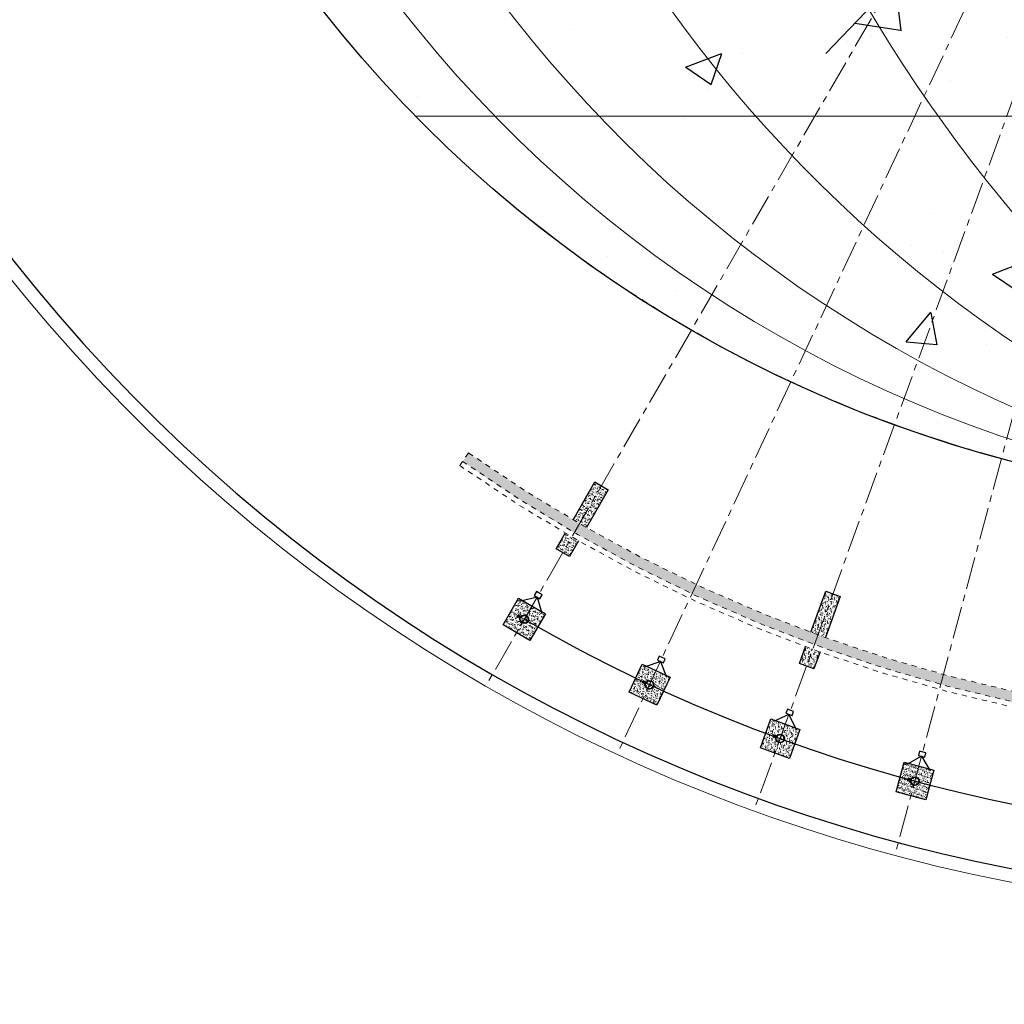
# Model space of a CAD drawing. Extents: x 430020 to 434032, y 2315859 to 2318039.
# Drawn here: x 432300 to 432319, y 2317205 to 2317224 of the extents above; entities that cross this region are included whole.
import ezdxf

# ---------------------------------------------------------------- set-up
doc = ezdxf.new("R2010")
doc.units = 0
doc.header["$LTSCALE"] = 0.5
doc.header["$MEASUREMENT"] = 0
doc.linetypes.add('CENTER', pattern=[2, 1.25, -0.25, 0.25, -0.25])
doc.linetypes.add('HIDDEN', pattern=[0.375, 0.25, -0.125])
for name, color, linetype, lineweight in [('0-Boder', 255, 'Continuous', 0), ('@hatch san', 251, 'Continuous', 5), ('A-Axis', 5, 'CENTER', 9), ('A-Wall', 1, 'Continuous', 25), ('axis', 8, 'Continuous', 9), ('Detail-Hatch', 250, 'Continuous', 9), ('GiaoThong', 1, 'Continuous', 5), ('HATCH', 251, 'Continuous', 5), ('KT - Ghi Chu Khung Ten', 6, 'Continuous', 25), ('QH Duong Bao Bien', 2, 'Continuous', 5)]:
    doc.layers.add(name, color=color, linetype=linetype, lineweight=lineweight)
doc.layers.add('0-Boundary', color=167, linetype='HIDDEN', plot=False)
for name, color, linetype in [('1-NETMANH', 251, 'Continuous'), ('@@-ST-Mat Nuoc', 142, 'Continuous'), ('A-See', 7, 'Continuous'), ('A-Symbol', 5, 'Continuous'), ('A_BU_STEEL_S', 4, 'Continuous'), ('den chieu as vang', 50, 'Continuous'), ('DIM1', 127, 'Continuous'), ('KT- Kich Thuoc', 5, 'Continuous'), ('LHS', 251, 'Continuous'), ('solid', 253, 'Continuous')]:
    doc.layers.add(name, color=color, linetype=linetype)

# ---------------------------------------------------------------- blocks, each defined once
blk = doc.blocks.new('KDV')
blk.add_wipeout([(-584.263742500043, 7.592335969675162), (-594.0001055090688, -2.2737367544323206e-13), (-1.1368683772161603e-13, -2.2737367544323206e-13), (-1.1368683772161603e-13, 420.5000003315506), (-594.0001055090688, 420.5000003315506), (-594.0001055090688, -2.2737367544323206e-13), (-584.263742500043, 7.592335969675162), (-584.263742500043, 414.8845178680492), (-44.319804720988145, 414.8845178680492), (-44.319804720988145, 7.592335969675162)]).dxf.layer = '0-Boder'
blk = doc.blocks.new('A$C5F380AC4')
at = {"layer": 'A-Axis'}
blk.add_arc((2537.900763869286, 58181.1198887825, -117839.3173691137), 86007.34278789267, 174.2688032748326, 179.2510323903434, dxfattribs=at)
blk = doc.blocks.new('COT CO')
at = {"layer": 'A_BU_STEEL_S'}
for points in [[(8712.248938516848, 4797.055860016051), (8650.40580067704, 4797.055860016051), (8650.40580067704, 4792.055860016051), (8711.34106688471, 4792.055860016051)], [(8712.248938516848, 4762.055860016051), (8650.40580067704, 4762.055860016051), (8650.40580067704, 4767.055860016051), (8711.34106688471, 4767.055860016051)]]:
    blk.add_lwpolyline(points, dxfattribs=at)
for radius in [84, 78]:
    blk.add_circle((8794.40580067704, 4779.555860016051), radius, dxfattribs=at)
at = {"layer": 'axis'}
for p, q in [((8794.40580067704, 4644.57453628166), (8794.40580067704, 4905.237188276158)), ((8931.818917819899, 4779.555860016051), (8602.592864791532, 4779.555860016051))]:
    blk.add_line(p, q, dxfattribs=at)
at = {"layer": 'Detail-Hatch'}
blk.add_line((8667.286761805317, 4767.055860016051), (8667.286761805317, 4792.055860016051), dxfattribs=at)
blk.add_lwpolyline([(8660.2625080381, 4788.608883016765), (8674.311015572534, 4788.608883016765), (8674.311015572534, 4770.038528764875), (8660.2625080381, 4770.038528764875)], close=True, dxfattribs=at)
blk = doc.blocks.new('cot co1')
at = {"layer": 'HATCH'}
h = blk.add_hatch(dxfattribs=at)
h.set_pattern_fill('AR-CONC', color=256, scale=0.5, style=0)
h.set_pattern_definition([(49.99999999999999, (-3590.459879340824, -85504.67409177266), (91.092334498002, -7.969542769451543), [9.525, -104.775]), (355, (-3590.459879340824, -85504.67409177266), (-17.62141298783349, 95.52832144108999), [7.62, -83.82]), (100.451, (-3582.868879340824, -85505.33821677267), (73.47125083297962, 87.55834391014594), [8.095, -89.045]), (46.18420000000002, (-3590.459879340824, -85479.27409177266), (135.539520446065, -21.02116396636357), [14.28749999999999, -157.1624999999999]), (96.6356, (-3579.164929340825, -85481.02584177266), (118.7021172331186, 123.7127779450246), [12.1425, -133.5675]), (351.1840000000001, (-3590.459879340824, -85479.27409177266), (118.702302906967, 123.7125589302988), [11.43, -125.73]), (21, (-3577.759879340823, -85485.62409177267), (75.80743991769164, -51.13275925838125), [9.525, -104.775]), (326.0000000000001, (-3577.759879340823, -85485.62409177267), (30.90101417382354, 92.09398306115963), [7.62, -83.82]), (71.4514, (-3571.442629340823, -85489.88514177267), (106.7082453850622, 40.96142885802873), [8.095, -89.045]), (37.50000000000001, (-3590.459879340824, -85504.67409177266), (1.544301625295908, 42.27751943657655), [0, -82.804, 0, -85.09, 0, -84.1375]), (7.499999999999999, (-3590.459879340824, -85504.67409177266), (33.40983125515287, 50.09028740905975), [0, -48.514, 0, -80.899, 0, -32.0675]), (327.5, (-3618.780879340824, -85504.67409177266), (67.7952975834357, -2.864371996336729), [0, -31.75, 0, -99.06, 0, -131.445]), (317.5, (-3631.480879340825, -85504.67409177266), (74.06459069300902, 12.71324551666651), [0, -41.275, 0, -65.786, 0, -93.345])])
h.paths.add_polyline_path([(9094.587424462323, -57799.22239507856), (9094.587424462323, -57199.22239507859), (8494.587424462323, -57199.22239507859), (8494.587424462323, -57799.22239507856)])
at = {"layer": 'KT - Ghi Chu Khung Ten'}
blk.add_lwpolyline([(8494.587424462323, -57199.22239507859), (9094.587424462323, -57199.22239507859), (9094.587424462323, -57799.22239507859), (8494.587424462323, -57799.22239507859)], close=True, dxfattribs=at)
blk.add_blockref('COT CO', (0.1816237852835911, -62278.77825509464), dxfattribs=at)
blk = doc.blocks.new('COT1')
at = {"layer": 'HATCH'}
h = blk.add_hatch(dxfattribs=at)
h.set_pattern_fill('AR-CONC', color=256, scale=0.5, angle=-0.0002576765625776881, style=0)
h.set_pattern_definition([(49.99974232343743, (12009.2401031981, -87924.72884873266), (91.09229865562085, -7.969952439329724), [9.524999999999997, -104.775]), (354.9997423234374, (12009.2401031981, -87924.72884873266), (-17.62098336771281, 95.52840068898244), [7.62, -83.82]), (100.4507423234374, (12016.83110021125, -87925.3930078717), (73.47164460876387, 87.55801348667919), [8.094999999999997, -89.04499999999997]), (46.18394232343745, (12009.24021742963, -87899.3288487329), (135.5394259061206, -21.02177352863567), [14.28749999999999, -157.1624999999998]), (96.63534232343738, (12020.53515955135, -87901.08064952973), (118.7026736059415, 123.7122441042168), [12.14249999999999, -133.5674999999999]), (351.1837423234374, (12009.24021742963, -87899.3288487329), (118.7028592788049, 123.7120250886559), [11.43, -125.73]), (20.99974232343738, (12021.94018887162, -87905.67890584862), (75.80720995734067, -51.13310018699892), [9.524999999999999, -104.775]), (325.9997423234374, (12021.94018887162, -87905.67890584862), (30.90142834818832, 92.0938440889606), [7.619999999999998, -83.81999999999996]), (71.45114232343745, (12028.25741970832, -87909.93998425917), (106.7084295999982, 40.96094895815064), [8.094999999999995, -89.04499999999996]), (37.49974232343744, (12009.2401031981, -87924.72884873266), (1.54449176015542, 42.27751249095447), [0, -82.80399999999993, 0, -85.08999999999993, 0, -84.13749999999993]), (7.499742323437412, (12009.2401031981, -87924.72884873266), (33.41005652608608, 50.09013715437135), [0, -48.51399999999997, 0, -80.89899999999994, 0, -32.06749999999997]), (327.4997423234374, (11980.91910319839, -87924.72872136449), (67.79528470079724, -2.864676892399391), [0, -31.75, 0, -99.06, 0, -131.445]), (317.4997423234374, (11968.21910319851, -87924.72866424872), (74.0646478675953, 12.71291242552669), [0, -41.27499999999996, 0, -65.78599999999993, 0, -93.34499999999993])])
edge = h.paths.add_edge_path()
edge.add_arc((24542.13128567195, -30219.71440113012), 29350.0054010871, 269.7116277542722, 270.2972792898279)
edge.add_line((24694.41317604214, -59569.32474385369), (24694.41470510599, -58719.33756129373))
edge.add_line((24694.414705106, -58719.33756129375), (24394.4120067234, -58719.33786675512))
edge.add_line((24394.4120067234, -58719.33786675512), (24394.4120067234, -59569.34806253156))
edge = h.paths.add_edge_path()
edge.add_arc((24542.13128567196, -30219.71440112834), 29650.00540108888, 269.7145455410313, 270.2942703360009)
edge.add_line((24694.41263635724, -59869.32874389565), (24694.4120067234, -60219.33420083808))
edge.add_line((24694.4120067234, -60219.33420083808), (24394.41200672341, -60219.33150245541))
edge.add_line((24394.4120067234, -60219.3315024554), (24394.41200672341, -59869.35182385624))
at = {"layer": 'A-See'}
for points in [[(24394.4120067234, -59569.34806253155), (24394.4120067234, -58719.33756129376), (24694.4120067234, -58719.33756129375), (24694.4120067234, -59569.32474992074)], [(24694.4120067234, -59869.32874712945), (24694.4120067234, -60219.35729851662), (24394.4120067234, -60219.35729851662), (24394.41200672341, -59869.35182385622)]]:
    blk.add_lwpolyline(points, dxfattribs=at)
blk = doc.blocks.new('TEXT')
at = {"layer": 'solid'}
h = blk.add_hatch(color=256, dxfattribs=at)
h.dxf.hatch_style = 1
edge = h.paths.add_edge_path()
edge.add_line((44456.75122527348, -79419.69176377628), (44315.32986903592, -79278.27040753921))
edge.add_arc((23561.74202198972, -58524.68256064193), 29350.00540108888, 235.00000000012352, 315.00000000020555, ccw=False)
edge.add_line((6727.270517201042, -82566.79948487313), (6612.55522993097, -82730.62989373103))
edge.add_arc((23561.74202198974, -58524.68256064193), 29550.00540108888, 235.000000000123, 315.0000000002049)
blk.add_line((6727.270517200845, -82566.799484873), (6555.197586262194, -82812.54509813635))
for radius, start, end in [(29350.00540108889, 235.0000000000752, 315.0000000001704), (29650.00540108889, 235.0000000000218, 315.0000000001428), (29550.00540108889, 235.0000000000752, 315.0000000001704)]:
    blk.add_arc((23561.74202198972, -58524.68256064192), radius, start, end)
blk = doc.blocks.new('drgw')
at = {"layer": 'den chieu as vang'}
blk.add_lwpolyline([(14979.56167893398, -59256.25112015176), (15101.69210606494, -59288.97586947278), (15123.84556375789, -59206.29803979931), (15001.71513662694, -59173.57329047831)], close=True, dxfattribs=at)
at = {"layer": 'LHS', "ltscale": 10}
for q in [(14753.6442585256, -59433.27842742734), (15208.82867765826, -59555.24472494116)]:
    blk.add_line((15040.62689249946, -59272.61349481227), q, dxfattribs=at)
blk = doc.blocks.new('COT CO @')
at = {"layer": 'A-Axis'}
for p, q in [((431807.1713078723, 2317159.140359727), (431790.6713044154, 2317130.561515415)), ((431807.1713078725, 2317159.140359729), (431793.2249023129, 2317129.232196489)), ((431807.1713078723, 2317159.140359728), (431795.8846407777, 2317128.130496745)), ((431807.1713078722, 2317159.140359728), (431798.6302775943, 2317127.264800782))]:
    blk.add_line(p, q, dxfattribs=at)
blk.add_lwpolyline([(431822.8684811342, 2317139.682738758, -0.3530816779837692), (431791.4741346097, 2317139.682738758, -0.3530816779837692)], format="xyb", dxfattribs=at)
at = {"layer": 'den chieu as vang'}
blk.add_lwpolyline([(431799.0867268525, 2317129.212553449), (431799.2088572796, 2317129.179828699), (431799.2310107373, 2317129.262506529), (431799.1088803102, 2317129.295231279)], close=True, dxfattribs=at)
at = {"layer": 'KT- Kich Thuoc'}
blk.add_arc((431807.1713078719, 2317159.140359727, -9.817563582663464), 31.50000629247689, 239.999994015393, 309.9999995031984, dxfattribs=at)
at = {"layer": 'LHS', "ltscale": 10}
for q in [(431798.8608094321, 2317129.035526142), (431799.3159938512, 2317128.913559844)]:
    blk.add_line((431799.1477920661, 2317129.196191074), q, dxfattribs=at)
at = {"xscale": 0.001, "yscale": 0.001, "zscale": 0.001}
blk.add_blockref('TEXT', (431783.6095658498, 2317217.665042288), dxfattribs=at)
at = {"layer": 'A-Symbol', "xscale": 0.001, "yscale": 0.001, "zscale": 0.001}
for p, rotation in [((431792.4840559944, 2317193.439315615), 345.0000000000007), ((431789.5487845887, 2317192.024838135), 350.0000000000016), ((431786.7512371666, 2317190.367822883), 355.000000000001)]:
    blk.add_blockref('drgw', p, dxfattribs=dict(at, rotation=rotation))
at = {"layer": 'KT- Kich Thuoc', "xscale": 0.001, "yscale": 0.001, "zscale": 0.001}
for name, p, rotation in [('COT1', (431801.0268830302, 2317197.582438103), 330.0002576765633), ('COT1', (431794.444834336, 2317195.931448745), 340.0002579215416), ('cot co1', (431812.5545797978, 2317186.053635063), 330.0000000000007), ('cot co1', (431810.1866384639, 2317186.416523736), 335.0000000000006), ('cot co1', (431807.7993545841, 2317186.579557296, -9.817563582663466), 340.000000000001), ('cot co1', (431805.4053572506, 2317186.529418784), 345)]:
    blk.add_blockref(name, p, dxfattribs=dict(at, rotation=rotation))

msp = doc.modelspace()

# ---------------------------------------------------------------- hatches: boundary and pattern name
at = {"layer": '@@-ST-Mat Nuoc'}
h = msp.add_hatch(dxfattribs=at)
h.set_pattern_fill('DASH', color=256, scale=5, style=0)
h.set_pattern_definition([(0, (432037.1908878828, 2317157.80085414), (0.625, 0.625), [0.625, -0.625])])
edge = h.paths.add_edge_path()
edge.add_line((432547.2619938901, 2317044.206435352), (432547.2619938901, 2316954.12528322))
edge.add_line((432547.2619938901, 2316954.12528322), (431997.5961301932, 2316954.12528322))
edge.add_line((431997.5961301932, 2316954.12528322), (431997.5961301932, 2317289.199477606))
edge.add_arc((431776.2236013839, 2316996.218731571), 367.2104492775521, 48.88962239913661, 52.925769105784184, ccw=False)
edge.add_arc((410522.0632332828, 2292360.419713537), 32904.29000964522, 48.944681814654416, 49.21089201111198, ccw=False)
edge.add_arc((432572.9184355154, 2317677.928836355), 669.7548074188803, 228.9621328212265, 240.0390661403885)
edge.add_arc((432320.1998382821, 2317146.66226647), 95.31467232065441, 210.9268259600645, 288.4861122433065)
edge.add_arc((432395.2245957861, 2317348.354955724), 295.5053036527407, 261.27950129332, 275.5937159061189)
edge.add_arc((432371.7963118937, 2317534.623358423), 483.1979137389985, 276.2056332142084, 286.5973185506306)
edge.add_arc((432515.5315351615, 2317052.390706889), 20.00000419481932, 37.94393308734789, 106.59731855171961, ccw=False)
edge.add_arc((379526.8495127531, 2275750.872203711), 67203.44925400785, 37.91215610956061, 37.9342931139268, ccw=False)

# ---------------------------------------------------------------- next in the draw order: block references
at = {"layer": 'QH Duong Bao Bien'}
msp.add_blockref('KDV', (432587.9782977762, 2316946.532976447), dxfattribs=at)

# ---------------------------------------------------------------- next in the draw order: hatches: boundary and pattern name
at = {"layer": '0-Boundary'}
h = msp.add_hatch(dxfattribs=at)
h.set_pattern_fill('AR-CONC', color=256)
h.set_pattern_definition([(49.99999999999999, (1.31521956063807e-05, -2.455059438943863e-05), (7.172601826007535, -0.6275213498259511), [0.75, -8.25]), (355, (1.31521956063807e-05, -2.455059438943863e-05), (-1.38751333613, 7.521921337000118), [0.6, -6.6]), (100.45144446, (0.5977299622027203, -0.05231799045577645), (5.78508846727112, 6.894399909686294), [0.6374019199999997, -7.011421119999998]), (46.18420000000002, (1.31521956063807e-05, 1.999975449405611), (10.67241330671572, -1.655192807930765), [1.124999999999999, -12.37499999999999]), (96.63563549, (0.8893806022242643, 1.862042379565537), (9.346619456742284, 9.741186007745505), [0.95610342, -10.5171376]), (351.1841639899999, (1.31521956063807e-05, 1.999975449405611), (9.346619450547731, 9.741186002699902), [0.9, -9.90000001]), (21, (1.000013152195606, 1.499975449405611), (5.969070521184617, -4.026188906653388), [0.75, -8.25]), (326.0000000000001, (1.000013152195606, 1.499975449405611), (2.433153319215817, 7.25150045046853), [0.6, -6.6]), (71.45144474, (1.497435692173894, 1.164459709543735), (8.402223767299711, 3.225311528063538), [0.6374019000000001, -7.01142112]), (37.50000000000001, (1.31521956063807e-05, -2.455059438943863e-05), (0.1215985531729067, 3.328938538313115), [0, -6.52, 0, -6.7, 0, -6.625]), (7.499999999999999, (1.31521956063807e-05, -2.455059438943863e-05), (2.630695374421486, 3.944117118823602), [0, -3.82, 0, -6.37, 0, -2.525]), (327.5, (-2.229986847785767, -2.455059438943863e-05), (5.33822436172409, -0.2255487173437976), [0, -2.5, 0, -7.8, 0, -10.35]), (317.5, (-3.229986847785767, -2.455059438943863e-05), (5.831861693423862, 1.001049823323177), [0, -3.25, 0, -5.18, 0, -7.35])])
edge = h.paths.add_edge_path()
edge.add_arc((432325.1097938374, 2317240.017056596), 25.00000524357099, 0, 360)

# ---------------------------------------------------------------- next in the draw order: linework, layer by layer
at = {"layer": '1-NETMANH'}
for points in [[(432300.1097885938, 2317240.017056596, -1), (432350.1097990809, 2317240.017056596, -1)], [(432350.1097990809, 2317240.017056596, -1), (432300.1097885938, 2317240.017056596, -1)]]:
    msp.add_lwpolyline(points, format="xyb", close=True, dxfattribs=at)
at = {"layer": '@hatch san'}
msp.add_line((432342.975050189, 2317222.528978439), (432307.2445374857, 2317222.528978439), dxfattribs=at)
for centre, radius, start, end in [((432326.723858945, 2317240.017056596), 25.05205517236807, 93.69403561836016, 266.3059643816399), ((432329.120967972, 2317240.017056596), 25.31975079118737, 99.11524175044607, 260.884758249554), ((432333.6692253863, 2317240.017056596), 26.4246879002703, 108.9000391940421, 251.0999608059579), ((432341.9780502598, 2317240.017056596), 30.15855329631069, 124.0087219679879, 235.9912780320121), ((432365.6857720212, 2317240.017056596), 47.65931459602191, 148.3615967510316, 211.6384032489684)]:
    msp.add_arc(centre, radius, start, end, dxfattribs=at)
at = {"layer": 'A-See'}
msp.add_circle((432325.1097938374, 2317240.017056596), 25.00000524357099, dxfattribs=at)
msp.add_arc((432325.1097975775, 2317240.017062678), 32.74002929303785, 139.2732473125904, 292.4521276729304, dxfattribs=at)
at = {"layer": 'GiaoThong'}
msp.add_lwpolyline([(432413.4065009429, 2317214.546143157, 0.02204993129992074), (432347.360360324, 2317272.546099114, 0.003816027712224176), (432335.5180386991, 2317281.90060949, 0.4082938760237578), (432314.6578390779, 2317279.505048043), (432300.1013922388, 2317261.548008958, 0.7894084199057131), (432337.6982752647, 2317209.512436556, -0.1362871879043309), (432410.5258420855, 2317209.491057245, 0.7793444678772212), (432413.4065009431, 2317214.546143157)], format="xyb", dxfattribs=at)

# ---------------------------------------------------------------- next in the draw order: block references
at = {"layer": 'A-Axis'}
msp.add_blockref('COT CO @', (517.9384897057316, 80.8767029508017), dxfattribs=at)
at = {"layer": 'DIM1', "xscale": 0.0009999999892897904, "yscale": 0.001000000163912773, "zscale": 0.001}
msp.add_blockref('A$C5F380AC4', (432337.1589691787, 2317106.21824722), dxfattribs=at)

# ---------------------------------------------------------------- next in the draw order: block references
at = {"layer": 'A-Wall', "xscale": 0.0009999999892897904, "yscale": 0.001000000163912773, "zscale": 0.001}
msp.add_blockref('A$C5F380AC4', (432337.1589691787, 2317106.21824722), dxfattribs=at)

doc.saveas('drawing.dxf')
